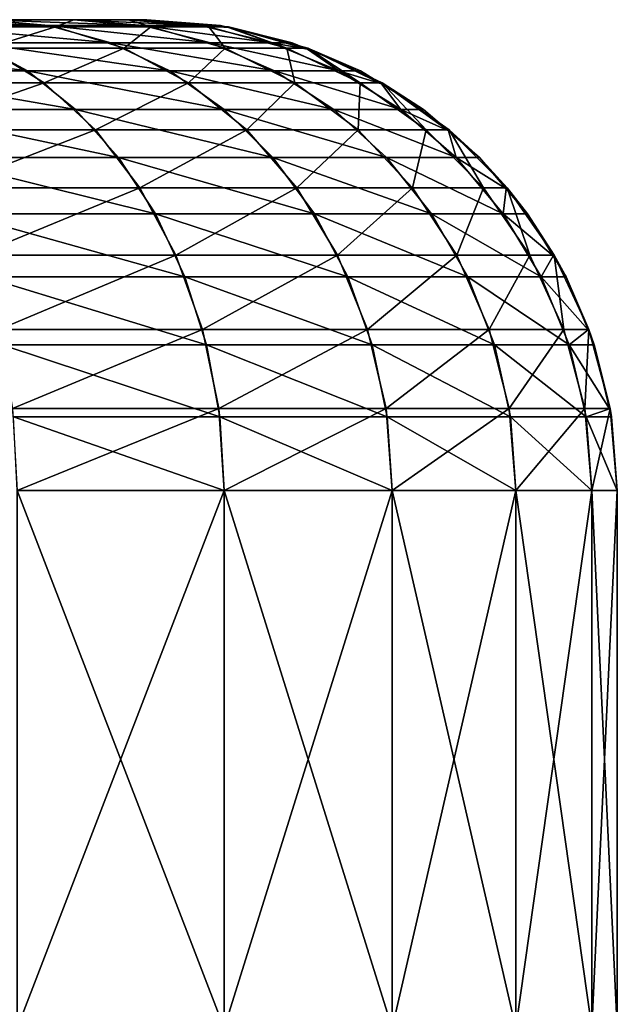
# Model space of a CAD drawing. Extents: x -842 to -287, y -810 to 85.
# Drawn here: x -802 to -802, y 83 to 85 of the extents above; entities that cross this region are included whole.
import ezdxf

# ---------------------------------------------------------------- set-up
doc = ezdxf.new("R2010")
doc.units = 0
doc.header["$MEASUREMENT"] = 0

msp = doc.modelspace()

# ---------------------------------------------------------------- linework, layer by layer
for points in [[(-802.266296, 84.521286, -27.5), (-804.066284, 84.521286, -29.299999), (-840.866333, 84.521286, -27.5)], [(-802.266296, 84.521286, -27.5), (-840.866333, 84.521286, -27.5), (-839.066345, 84.521286, -0.699999)], [(-839.066345, 84.521286, -0.699999), (-804.066284, 84.521286, -0.699999), (-802.266296, 84.521286, -27.5)], [(-802.29364, 84.521286, -27.812567), (-802.374878, 84.521286, -28.115637), (-804.066284, 84.521286, -29.299999)], [(-804.066284, 84.521286, -29.299999), (-802.374878, 84.521286, -28.115637), (-802.507446, 84.521286, -28.4)], [(-802.29364, 84.521286, -27.812567), (-804.066284, 84.521286, -29.299999), (-802.266296, 84.521286, -27.5)], [(-804.066284, 84.521286, -0.699999), (-802.507446, 84.521286, -1.6), (-802.374878, 84.521286, -1.884364)], [(-802.374878, 84.521286, -1.884364), (-802.29364, 84.521286, -2.187433), (-804.066284, 84.521286, -0.699999)], [(-804.066284, 84.521286, -0.699999), (-802.29364, 84.521286, -2.187433), (-802.266296, 84.521286, -2.5)], [(-804.066284, 84.521286, -0.699999), (-802.266296, 84.521286, -2.5), (-802.266296, 84.521286, -27.5)], [(-802.507446, 84.521286, -28.4), (-802.412659, 84.512672, -28.454752), (-802.687439, 84.521286, -28.657019)], [(-802.687439, 84.521286, -28.657019), (-802.412659, 84.512672, -28.454752), (-802.603577, 84.512672, -28.727406)], [(-802.507446, 84.521286, -1.6), (-802.594299, 84.510658, -1.264848), (-802.402222, 84.510658, -1.539224)], [(-802.374878, 84.521286, -28.115637), (-802.271973, 84.512672, -28.15309), (-802.507446, 84.521286, -28.4)], [(-802.507446, 84.521286, -28.4), (-802.271973, 84.512672, -28.15309), (-802.412659, 84.512672, -28.454752)], [(-802.507446, 84.521286, -1.6), (-802.402222, 84.510658, -1.539224), (-802.374878, 84.521286, -1.884364)], [(-802.374878, 84.521286, -1.884364), (-802.402222, 84.510658, -1.539224), (-802.26062, 84.510658, -1.84279)], [(-802.29364, 84.521286, -27.812567), (-802.185791, 84.512672, -27.831581), (-802.374878, 84.521286, -28.115637)], [(-802.374878, 84.521286, -28.115637), (-802.185791, 84.512672, -27.831581), (-802.271973, 84.512672, -28.15309)], [(-802.374878, 84.521286, -1.884364), (-802.26062, 84.510658, -1.84279), (-802.29364, 84.521286, -2.187433)], [(-802.266296, 84.521286, -27.5), (-802.156799, 84.512672, -27.5), (-802.29364, 84.521286, -27.812567)], [(-802.29364, 84.521286, -27.812567), (-802.156799, 84.512672, -27.5), (-802.185791, 84.512672, -27.831581)], [(-802.29364, 84.521286, -2.187433), (-802.26062, 84.510658, -1.84279), (-802.17395, 84.510658, -2.166326)], [(-802.29364, 84.521286, -2.187433), (-802.17395, 84.510658, -2.166326), (-802.266296, 84.521286, -2.5)], [(-802.144775, 84.510658, -2.5), (-802.144958, 84.509827, -27.5), (-802.266296, 84.521286, -2.5)], [(-802.266296, 84.521286, -2.5), (-802.144958, 84.509827, -27.5), (-802.156799, 84.512672, -27.5)], [(-802.266296, 84.521286, -2.5), (-802.156799, 84.512672, -27.5), (-802.266296, 84.521286, -27.5)], [(-802.266296, 84.521286, -2.5), (-802.17395, 84.510658, -2.166326), (-802.144775, 84.510658, -2.5)], [(-802.412659, 84.512672, -28.454752), (-802.320129, 84.48703, -28.508156), (-802.603577, 84.512672, -28.727406)], [(-802.603577, 84.512672, -28.727406), (-802.320129, 84.48703, -28.508156), (-802.521729, 84.48703, -28.796061)], [(-802.594299, 84.510658, -1.264848), (-802.504028, 84.479073, -1.189089), (-802.402222, 84.510658, -1.539224)], [(-802.402222, 84.510658, -1.539224), (-802.504028, 84.479073, -1.189089), (-802.30011, 84.479073, -1.480293)], [(-802.271973, 84.512672, -28.15309), (-802.171631, 84.48703, -28.189619), (-802.412659, 84.512672, -28.454752)], [(-802.412659, 84.512672, -28.454752), (-802.171631, 84.48703, -28.189619), (-802.320129, 84.48703, -28.508156)], [(-802.402222, 84.510658, -1.539224), (-802.30011, 84.479073, -1.480293), (-802.26062, 84.510658, -1.84279)], [(-802.26062, 84.510658, -1.84279), (-802.30011, 84.479073, -1.480293), (-802.149902, 84.479073, -1.802479)], [(-802.185791, 84.512672, -27.831581), (-802.080627, 84.48703, -27.850128), (-802.271973, 84.512672, -28.15309)], [(-802.271973, 84.512672, -28.15309), (-802.080627, 84.48703, -27.850128), (-802.171631, 84.48703, -28.189619)], [(-802.26062, 84.510658, -1.84279), (-802.149902, 84.479073, -1.802479), (-802.17395, 84.510658, -2.166326)], [(-802.156799, 84.512672, -27.5), (-802.144958, 84.509827, -27.5), (-802.185791, 84.512672, -27.831581)], [(-802.185791, 84.512672, -27.831581), (-802.144958, 84.509827, -27.5), (-802.080627, 84.48703, -27.850128)], [(-802.17395, 84.510658, -2.166326), (-802.149902, 84.479073, -1.802479), (-802.057861, 84.479073, -2.145859)], [(-802.17395, 84.510658, -2.166326), (-802.057861, 84.479073, -2.145859), (-802.144775, 84.510658, -2.5)], [(-802.144775, 84.510658, -2.5), (-802.049988, 84.48703, -27.5), (-802.144958, 84.509827, -27.5)], [(-802.144958, 84.509827, -27.5), (-802.049988, 84.48703, -27.5), (-802.080627, 84.48703, -27.850128)], [(-802.026917, 84.479073, -2.5), (-802.027466, 84.477699, -27.5), (-802.144775, 84.510658, -2.5)], [(-802.027466, 84.477699, -27.5), (-802.049988, 84.48703, -27.5), (-802.144775, 84.510658, -2.5)], [(-802.144775, 84.510658, -2.5), (-802.057861, 84.479073, -2.145859), (-802.026917, 84.479073, -2.5)], [(-802.521729, 84.48703, -28.796061), (-802.44397, 84.444992, -28.861292), (-802.770264, 84.48703, -29.044584)], [(-802.770264, 84.48703, -29.044584), (-802.44397, 84.444992, -28.861292), (-802.705017, 84.444992, -29.122324)], [(-802.504028, 84.479073, -1.189089), (-802.684326, 84.427505, -0.853005), (-802.419312, 84.427505, -1.118007)], [(-802.320129, 84.48703, -28.508156), (-802.232239, 84.444992, -28.558897), (-802.521729, 84.48703, -28.796061)], [(-802.521729, 84.48703, -28.796061), (-802.232239, 84.444992, -28.558897), (-802.44397, 84.444992, -28.861292)], [(-802.504028, 84.479073, -1.189089), (-802.419312, 84.427505, -1.118007), (-802.30011, 84.479073, -1.480293)], [(-802.30011, 84.479073, -1.480293), (-802.419312, 84.427505, -1.118007), (-802.204346, 84.427505, -1.425001)], [(-802.171631, 84.48703, -28.189619), (-802.076233, 84.444992, -28.224327), (-802.320129, 84.48703, -28.508156)], [(-802.320129, 84.48703, -28.508156), (-802.076233, 84.444992, -28.224327), (-802.232239, 84.444992, -28.558897)], [(-802.30011, 84.479073, -1.480293), (-802.204346, 84.427505, -1.425001), (-802.149902, 84.479073, -1.802479)], [(-802.149902, 84.479073, -1.802479), (-802.204346, 84.427505, -1.425001), (-802.045959, 84.427505, -1.764656)], [(-802.080627, 84.48703, -27.850128), (-801.980713, 84.444992, -27.86775), (-802.171631, 84.48703, -28.189619)], [(-802.171631, 84.48703, -28.189619), (-801.980713, 84.444992, -27.86775), (-802.076233, 84.444992, -28.224327)], [(-802.149902, 84.479073, -1.802479), (-802.045959, 84.427505, -1.764656), (-802.057861, 84.479073, -2.145859)], [(-802.049988, 84.48703, -27.5), (-802.027466, 84.477699, -27.5), (-802.080627, 84.48703, -27.850128)], [(-802.080627, 84.48703, -27.850128), (-802.027466, 84.477699, -27.5), (-801.980713, 84.444992, -27.86775)], [(-802.057861, 84.479073, -2.145859), (-802.045959, 84.427505, -1.764656), (-801.948975, 84.427505, -2.126657)], [(-802.057861, 84.479073, -2.145859), (-801.948975, 84.427505, -2.126657), (-802.026917, 84.479073, -2.5)], [(-802.026917, 84.479073, -2.5), (-801.948547, 84.444992, -27.5), (-802.027466, 84.477699, -27.5)], [(-802.027466, 84.477699, -27.5), (-801.948547, 84.444992, -27.5), (-801.980713, 84.444992, -27.86775)], [(-801.916321, 84.427505, -2.5), (-801.917297, 84.425873, -27.5), (-802.026917, 84.479073, -2.5)], [(-801.917297, 84.425873, -27.5), (-801.948547, 84.444992, -27.5), (-802.026917, 84.479073, -2.5)], [(-802.026917, 84.479073, -2.5), (-801.948975, 84.427505, -2.126657), (-801.916321, 84.427505, -2.5)], [(-802.44397, 84.444992, -28.861292), (-802.372253, 84.387604, -28.921492), (-802.705017, 84.444992, -29.122324)], [(-802.705017, 84.444992, -29.122324), (-802.372253, 84.387604, -28.921492), (-802.644836, 84.387604, -29.194069)], [(-802.232239, 84.444992, -28.558897), (-802.151123, 84.387604, -28.605724), (-802.44397, 84.444992, -28.861292)], [(-802.44397, 84.444992, -28.861292), (-802.151123, 84.387604, -28.605724), (-802.372253, 84.387604, -28.921492)], [(-802.076233, 84.444992, -28.224327), (-801.98822, 84.387604, -28.256361), (-802.232239, 84.444992, -28.558897)], [(-802.232239, 84.444992, -28.558897), (-801.98822, 84.387604, -28.256361), (-802.151123, 84.387604, -28.605724)], [(-801.980713, 84.444992, -27.86775), (-801.888489, 84.387604, -27.884014), (-802.076233, 84.444992, -28.224327)], [(-802.076233, 84.444992, -28.224327), (-801.888489, 84.387604, -27.884014), (-801.98822, 84.387604, -28.256361)], [(-801.948547, 84.444992, -27.5), (-801.917297, 84.425873, -27.5), (-801.980713, 84.444992, -27.86775)], [(-801.980713, 84.444992, -27.86775), (-801.917297, 84.425873, -27.5), (-801.888489, 84.387604, -27.884014)], [(-802.684326, 84.427505, -0.853005), (-802.620056, 84.357521, -0.776437), (-802.419312, 84.427505, -1.118007)], [(-802.419312, 84.427505, -1.118007), (-802.620056, 84.357521, -0.776437), (-802.342773, 84.357521, -1.053759)], [(-802.419312, 84.427505, -1.118007), (-802.342773, 84.357521, -1.053759), (-802.204346, 84.427505, -1.425001)], [(-802.204346, 84.427505, -1.425001), (-802.342773, 84.357521, -1.053759), (-802.117798, 84.357521, -1.375024)], [(-802.204346, 84.427505, -1.425001), (-802.117798, 84.357521, -1.375024), (-802.045959, 84.427505, -1.764656)], [(-802.045959, 84.427505, -1.764656), (-802.117798, 84.357521, -1.375024), (-801.952026, 84.357521, -1.730471)], [(-802.045959, 84.427505, -1.764656), (-801.952026, 84.357521, -1.730471), (-801.948975, 84.427505, -2.126657)], [(-801.948975, 84.427505, -2.126657), (-801.952026, 84.357521, -1.730471), (-801.850525, 84.357521, -2.109299)], [(-801.948975, 84.427505, -2.126657), (-801.850525, 84.357521, -2.109299), (-801.916321, 84.427505, -2.5)], [(-801.916321, 84.427505, -2.5), (-801.854858, 84.387604, -27.5), (-801.917297, 84.425873, -27.5)], [(-801.917297, 84.425873, -27.5), (-801.854858, 84.387604, -27.5), (-801.888489, 84.387604, -27.884014)], [(-801.816345, 84.357521, -2.5), (-801.817749, 84.355904, -27.5), (-801.916321, 84.427505, -2.5)], [(-801.817749, 84.355904, -27.5), (-801.854858, 84.387604, -27.5), (-801.916321, 84.427505, -2.5)], [(-801.916321, 84.427505, -2.5), (-801.850525, 84.357521, -2.109299), (-801.816345, 84.357521, -2.5)], [(-802.372253, 84.387604, -28.921492), (-802.308289, 84.316261, -28.975182), (-802.644836, 84.387604, -29.194069)], [(-802.644836, 84.387604, -29.194069), (-802.308289, 84.316261, -28.975182), (-802.591125, 84.316261, -29.258053)], [(-802.151123, 84.387604, -28.605724), (-802.078796, 84.316261, -28.647488), (-802.372253, 84.387604, -28.921492)], [(-802.372253, 84.387604, -28.921492), (-802.078796, 84.316261, -28.647488), (-802.308289, 84.316261, -28.975182)], [(-801.98822, 84.387604, -28.256361), (-801.909729, 84.316261, -28.284927), (-802.151123, 84.387604, -28.605724)], [(-802.151123, 84.387604, -28.605724), (-801.909729, 84.316261, -28.284927), (-802.078796, 84.316261, -28.647488)], [(-801.888489, 84.387604, -27.884014), (-801.806213, 84.316261, -27.898518), (-801.98822, 84.387604, -28.256361)], [(-801.98822, 84.387604, -28.256361), (-801.806213, 84.316261, -27.898518), (-801.909729, 84.316261, -28.284927)], [(-801.854858, 84.387604, -27.5), (-801.817749, 84.355904, -27.5), (-801.888489, 84.387604, -27.884014)], [(-801.888489, 84.387604, -27.884014), (-801.817749, 84.355904, -27.5), (-801.806213, 84.316261, -27.898518)], [(-802.620056, 84.357521, -0.776437), (-802.564636, 84.27124, -0.710343), (-802.342773, 84.357521, -1.053759)], [(-802.342773, 84.357521, -1.053759), (-802.564636, 84.27124, -0.710343), (-802.276672, 84.27124, -0.9983)], [(-802.342773, 84.357521, -1.053759), (-802.276672, 84.27124, -0.9983), (-802.117798, 84.357521, -1.375024)], [(-802.117798, 84.357521, -1.375024), (-802.276672, 84.27124, -0.9983), (-802.043091, 84.27124, -1.331885)], [(-802.117798, 84.357521, -1.375024), (-802.043091, 84.27124, -1.331885), (-801.952026, 84.357521, -1.730471)], [(-801.952026, 84.357521, -1.730471), (-802.043091, 84.27124, -1.331885), (-801.870972, 84.27124, -1.700963)], [(-801.952026, 84.357521, -1.730471), (-801.870972, 84.27124, -1.700963), (-801.850525, 84.357521, -2.109299)], [(-801.850525, 84.357521, -2.109299), (-801.870972, 84.27124, -1.700963), (-801.765564, 84.27124, -2.094318)], [(-801.850525, 84.357521, -2.109299), (-801.765564, 84.27124, -2.094318), (-801.816345, 84.357521, -2.5)], [(-801.816345, 84.357521, -2.5), (-801.771362, 84.316261, -27.5), (-801.817749, 84.355904, -27.5)], [(-801.817749, 84.355904, -27.5), (-801.771362, 84.316261, -27.5), (-801.806213, 84.316261, -27.898518)], [(-801.730103, 84.27124, -2.5), (-801.771362, 84.316261, -27.5), (-801.816345, 84.357521, -2.5)], [(-801.816345, 84.357521, -2.5), (-801.765564, 84.27124, -2.094318), (-801.730103, 84.27124, -2.5)], [(-802.308289, 84.316261, -28.975182), (-802.253601, 84.232742, -29.021036), (-802.591125, 84.316261, -29.258053)], [(-802.591125, 84.316261, -29.258053), (-802.253601, 84.232742, -29.021036), (-802.545288, 84.232742, -29.3127)], [(-802.078796, 84.316261, -28.647488), (-802.017029, 84.232742, -28.683155), (-802.308289, 84.316261, -28.975182)], [(-802.308289, 84.316261, -28.975182), (-802.017029, 84.232742, -28.683155), (-802.253601, 84.232742, -29.021036)], [(-801.909729, 84.316261, -28.284927), (-801.842712, 84.232742, -28.309326), (-802.078796, 84.316261, -28.647488)], [(-802.078796, 84.316261, -28.647488), (-801.842712, 84.232742, -28.309326), (-802.017029, 84.232742, -28.683155)], [(-801.806213, 84.316261, -27.898518), (-801.735962, 84.232742, -27.910906), (-801.909729, 84.316261, -28.284927)], [(-801.909729, 84.316261, -28.284927), (-801.735962, 84.232742, -27.910906), (-801.842712, 84.232742, -28.309326)], [(-801.771362, 84.316261, -27.5), (-801.731689, 84.269859, -27.5), (-801.806213, 84.316261, -27.898518)], [(-801.806213, 84.316261, -27.898518), (-801.731689, 84.269859, -27.5), (-801.735962, 84.232742, -27.910906)], [(-801.730103, 84.27124, -2.5), (-801.731689, 84.269859, -27.5), (-801.771362, 84.316261, -27.5)], [(-802.564636, 84.27124, -0.710343), (-802.519653, 84.171288, -0.65673), (-802.276672, 84.27124, -0.9983)], [(-802.276672, 84.27124, -0.9983), (-802.519653, 84.171288, -0.65673), (-802.223022, 84.171288, -0.953314)], [(-802.276672, 84.27124, -0.9983), (-802.223022, 84.171288, -0.953314), (-802.043091, 84.27124, -1.331885)], [(-802.043091, 84.27124, -1.331885), (-802.223022, 84.171288, -0.953314), (-801.982483, 84.171288, -1.296892)], [(-802.043091, 84.27124, -1.331885), (-801.982483, 84.171288, -1.296892), (-801.870972, 84.27124, -1.700963)], [(-801.870972, 84.27124, -1.700963), (-801.982483, 84.171288, -1.296892), (-801.805237, 84.171288, -1.677026)], [(-801.870972, 84.27124, -1.700963), (-801.805237, 84.171288, -1.677026), (-801.765564, 84.27124, -2.094318)], [(-801.765564, 84.27124, -2.094318), (-801.805237, 84.171288, -1.677026), (-801.696655, 84.171288, -2.082164)], [(-801.765564, 84.27124, -2.094318), (-801.696655, 84.171288, -2.082164), (-801.730103, 84.27124, -2.5)], [(-801.700012, 84.232742, -27.5), (-801.731689, 84.269859, -27.5), (-801.730103, 84.27124, -2.5)], [(-801.660095, 84.171288, -2.5), (-801.700012, 84.232742, -27.5), (-801.730103, 84.27124, -2.5)], [(-801.730103, 84.27124, -2.5), (-801.696655, 84.171288, -2.082164), (-801.660095, 84.171288, -2.5)], [(-801.731689, 84.269859, -27.5), (-801.700012, 84.232742, -27.5), (-801.735962, 84.232742, -27.910906)], [(-802.253601, 84.232742, -29.021036), (-802.209656, 84.139084, -29.057928), (-802.545288, 84.232742, -29.3127)], [(-802.545288, 84.232742, -29.3127), (-802.209656, 84.139084, -29.057928), (-802.508362, 84.139084, -29.356665)], [(-802.017029, 84.232742, -28.683155), (-801.967346, 84.139084, -28.711853), (-802.253601, 84.232742, -29.021036)], [(-802.253601, 84.232742, -29.021036), (-801.967346, 84.139084, -28.711853), (-802.209656, 84.139084, -29.057928)], [(-801.842712, 84.232742, -28.309326), (-801.788757, 84.139084, -28.328957), (-802.017029, 84.232742, -28.683155)], [(-802.017029, 84.232742, -28.683155), (-801.788757, 84.139084, -28.328957), (-801.967346, 84.139084, -28.711853)], [(-801.735962, 84.232742, -27.910906), (-801.679443, 84.139084, -27.920872), (-801.842712, 84.232742, -28.309326)], [(-801.842712, 84.232742, -28.309326), (-801.679443, 84.139084, -27.920872), (-801.788757, 84.139084, -28.328957)], [(-801.700012, 84.232742, -27.5), (-801.661743, 84.170288, -27.5), (-801.735962, 84.232742, -27.910906)], [(-801.735962, 84.232742, -27.910906), (-801.661743, 84.170288, -27.5), (-801.679443, 84.139084, -27.920872)], [(-801.660095, 84.171288, -2.5), (-801.661743, 84.170288, -27.5), (-801.700012, 84.232742, -27.5)], [(-802.519653, 84.171288, -0.65673), (-802.486511, 84.060707, -0.617227), (-802.223022, 84.171288, -0.953314)], [(-802.223022, 84.171288, -0.953314), (-802.486511, 84.060707, -0.617227), (-802.183533, 84.060707, -0.920166)], [(-802.223022, 84.171288, -0.953314), (-802.183533, 84.060707, -0.920166), (-801.982483, 84.171288, -1.296892)], [(-801.982483, 84.171288, -1.296892), (-802.183533, 84.060707, -0.920166), (-801.937805, 84.060707, -1.271107)], [(-801.982483, 84.171288, -1.296892), (-801.937805, 84.060707, -1.271107), (-801.805237, 84.171288, -1.677026)], [(-801.805237, 84.171288, -1.677026), (-801.937805, 84.060707, -1.271107), (-801.756775, 84.060707, -1.659388)], [(-801.805237, 84.171288, -1.677026), (-801.756775, 84.060707, -1.659388), (-801.696655, 84.171288, -2.082164)], [(-801.696655, 84.171288, -2.082164), (-801.756775, 84.060707, -1.659388), (-801.645874, 84.060707, -2.07321)], [(-801.696655, 84.171288, -2.082164), (-801.645874, 84.060707, -2.07321), (-801.660095, 84.171288, -2.5)], [(-801.661743, 84.170288, -27.5), (-801.642639, 84.139084, -27.5), (-801.679443, 84.139084, -27.920872)], [(-801.642639, 84.139084, -27.5), (-801.661743, 84.170288, -27.5), (-801.660095, 84.171288, -2.5)], [(-801.608521, 84.060707, -2.5), (-801.642639, 84.139084, -27.5), (-801.660095, 84.171288, -2.5)], [(-801.660095, 84.171288, -2.5), (-801.645874, 84.060707, -2.07321), (-801.608521, 84.060707, -2.5)], [(-802.209656, 84.139084, -29.057928), (-802.177429, 84.037598, -29.084948), (-802.508362, 84.139084, -29.356665)], [(-802.508362, 84.139084, -29.356665), (-802.177429, 84.037598, -29.084948), (-802.481384, 84.037598, -29.388866)], [(-801.967346, 84.139084, -28.711853), (-801.930908, 84.037598, -28.73287), (-802.209656, 84.139084, -29.057928)], [(-802.209656, 84.139084, -29.057928), (-801.930908, 84.037598, -28.73287), (-802.177429, 84.037598, -29.084948)], [(-801.788757, 84.139084, -28.328957), (-801.749268, 84.037598, -28.343332), (-801.967346, 84.139084, -28.711853)], [(-801.967346, 84.139084, -28.711853), (-801.749268, 84.037598, -28.343332), (-801.930908, 84.037598, -28.73287)], [(-801.679443, 84.139084, -27.920872), (-801.638062, 84.037598, -27.928171), (-801.788757, 84.139084, -28.328957)], [(-801.788757, 84.139084, -28.328957), (-801.638062, 84.037598, -27.928171), (-801.749268, 84.037598, -28.343332)], [(-801.642639, 84.139084, -27.5), (-801.609924, 84.060135, -27.5), (-801.679443, 84.139084, -27.920872)], [(-801.679443, 84.139084, -27.920872), (-801.609924, 84.060135, -27.5), (-801.638062, 84.037598, -27.928171)], [(-801.608521, 84.060707, -2.5), (-801.609924, 84.060135, -27.5), (-801.642639, 84.139084, -27.5)], [(-802.486511, 84.060707, -0.617227), (-802.466187, 83.942841, -0.593035), (-802.183533, 84.060707, -0.920166)], [(-802.183533, 84.060707, -0.920166), (-802.466187, 83.942841, -0.593035), (-802.159363, 83.942841, -0.899867)], [(-802.183533, 84.060707, -0.920166), (-802.159363, 83.942841, -0.899867), (-801.937805, 84.060707, -1.271107)], [(-801.937805, 84.060707, -1.271107), (-802.159363, 83.942841, -0.899867), (-801.910461, 83.942841, -1.255317)], [(-801.937805, 84.060707, -1.271107), (-801.910461, 83.942841, -1.255317), (-801.756775, 84.060707, -1.659388)], [(-801.756775, 84.060707, -1.659388), (-801.910461, 83.942841, -1.255317), (-801.727051, 83.942841, -1.648587)], [(-801.756775, 84.060707, -1.659388), (-801.727051, 83.942841, -1.648587), (-801.645874, 84.060707, -2.07321)], [(-801.645874, 84.060707, -2.07321), (-801.727051, 83.942841, -1.648587), (-801.614746, 83.942841, -2.067727)], [(-801.645874, 84.060707, -2.07321), (-801.614746, 83.942841, -2.067727), (-801.608521, 84.060707, -2.5)], [(-801.609924, 84.060135, -27.5), (-801.600586, 84.037598, -27.5), (-801.638062, 84.037598, -27.928171)], [(-801.608521, 84.060707, -2.5), (-801.614746, 83.942841, -2.067727), (-801.576965, 83.942841, -2.5)], [(-801.600586, 84.037598, -27.5), (-801.609924, 84.060135, -27.5), (-801.608521, 84.060707, -2.5)], [(-801.576965, 83.942841, -2.5), (-801.600586, 84.037598, -27.5), (-801.608521, 84.060707, -2.5)], [(-802.177429, 84.037598, -29.084948), (-802.157776, 83.930794, -29.101429), (-802.481384, 84.037598, -29.388866)], [(-802.481384, 84.037598, -29.388866), (-802.157776, 83.930794, -29.101429), (-802.464905, 83.930794, -29.408508)], [(-801.930908, 84.037598, -28.73287), (-801.908691, 83.930794, -28.745691), (-802.177429, 84.037598, -29.084948)], [(-802.177429, 84.037598, -29.084948), (-801.908691, 83.930794, -28.745691), (-802.157776, 83.930794, -29.101429)], [(-801.749268, 84.037598, -28.343332), (-801.725159, 83.930794, -28.352102), (-801.930908, 84.037598, -28.73287)], [(-801.930908, 84.037598, -28.73287), (-801.725159, 83.930794, -28.352102), (-801.908691, 83.930794, -28.745691)], [(-801.638062, 84.037598, -27.928171), (-801.612793, 83.930794, -27.932623), (-801.749268, 84.037598, -28.343332)], [(-801.749268, 84.037598, -28.343332), (-801.612793, 83.930794, -27.932623), (-801.725159, 83.930794, -28.352102)], [(-801.600586, 84.037598, -27.5), (-801.577759, 83.942642, -27.5), (-801.638062, 84.037598, -27.928171)], [(-801.638062, 84.037598, -27.928171), (-801.577759, 83.942642, -27.5), (-801.612793, 83.930794, -27.932623)], [(-801.576965, 83.942841, -2.5), (-801.577759, 83.942642, -27.5), (-801.600586, 84.037598, -27.5)], [(-802.466187, 83.942841, -0.593035), (-802.459351, 83.821289, -0.584888), (-802.159363, 83.942841, -0.899867)], [(-802.159363, 83.942841, -0.899867), (-802.459351, 83.821289, -0.584888), (-802.151184, 83.821289, -0.893031)], [(-802.159363, 83.942841, -0.899867), (-802.151184, 83.821289, -0.893031), (-801.910461, 83.942841, -1.255317)], [(-801.910461, 83.942841, -1.255317), (-802.151184, 83.821289, -0.893031), (-801.901245, 83.821289, -1.25)], [(-801.910461, 83.942841, -1.255317), (-801.901245, 83.821289, -1.25), (-801.727051, 83.942841, -1.648587)], [(-801.727051, 83.942841, -1.648587), (-801.901245, 83.821289, -1.25), (-801.717102, 83.821289, -1.644949)], [(-801.727051, 83.942841, -1.648587), (-801.717102, 83.821289, -1.644949), (-801.614746, 83.942841, -2.067727)], [(-801.614746, 83.942841, -2.067727), (-801.717102, 83.821289, -1.644949), (-801.604309, 83.821289, -2.065879)], [(-801.614746, 83.942841, -2.067727), (-801.604309, 83.821289, -2.065879), (-801.576965, 83.942841, -2.5)], [(-801.577759, 83.942642, -27.5), (-801.574951, 83.930794, -27.5), (-801.612793, 83.930794, -27.932623)], [(-801.576965, 83.942841, -2.5), (-801.604309, 83.821289, -2.065879), (-801.566345, 83.821289, -2.5)], [(-801.574951, 83.930794, -27.5), (-801.577759, 83.942642, -27.5), (-801.576965, 83.942841, -2.5)], [(-801.566345, 83.821289, -2.5), (-801.574951, 83.930794, -27.5), (-801.576965, 83.942841, -2.5)], [(-802.157776, 83.930794, -29.101429), (-802.151184, 83.821289, -29.10697), (-802.464905, 83.930794, -29.408508)], [(-802.464905, 83.930794, -29.408508), (-802.151184, 83.821289, -29.10697), (-802.459351, 83.821289, -29.415112)], [(-801.908691, 83.930794, -28.745691), (-801.901245, 83.821289, -28.75), (-802.157776, 83.930794, -29.101429)], [(-802.157776, 83.930794, -29.101429), (-801.901245, 83.821289, -28.75), (-802.151184, 83.821289, -29.10697)], [(-801.725159, 83.930794, -28.352102), (-801.717102, 83.821289, -28.355051), (-801.908691, 83.930794, -28.745691)], [(-801.908691, 83.930794, -28.745691), (-801.717102, 83.821289, -28.355051), (-801.901245, 83.821289, -28.75)], [(-801.612793, 83.930794, -27.932623), (-801.604309, 83.821289, -27.93412), (-801.725159, 83.930794, -28.352102)], [(-801.725159, 83.930794, -28.352102), (-801.604309, 83.821289, -27.93412), (-801.717102, 83.821289, -28.355051)], [(-801.574951, 83.930794, -27.5), (-801.566345, 83.821289, -27.5), (-801.612793, 83.930794, -27.932623)], [(-801.612793, 83.930794, -27.932623), (-801.566345, 83.821289, -27.5), (-801.604309, 83.821289, -27.93412)], [(-801.566345, 83.821289, -27.5), (-801.574951, 83.930794, -27.5), (-801.566345, 83.821289, -2.5)], [(-802.151184, 83.021286, -0.893031), (-802.151184, 83.821289, -0.893031), (-802.459351, 83.821289, -0.584888)], [(-802.151184, 83.021286, -0.893031), (-802.459351, 83.821289, -0.584888), (-802.459351, 83.021286, -0.584888)], [(-802.459351, 83.021286, -29.415112), (-802.459351, 83.821289, -29.415112), (-802.151184, 83.821289, -29.10697)], [(-802.459351, 83.021286, -29.415112), (-802.151184, 83.821289, -29.10697), (-802.151184, 83.021286, -29.10697)], [(-801.901245, 83.021286, -1.25), (-801.901245, 83.821289, -1.25), (-802.151184, 83.821289, -0.893031)], [(-801.901245, 83.021286, -1.25), (-802.151184, 83.821289, -0.893031), (-802.151184, 83.021286, -0.893031)], [(-802.151184, 83.021286, -29.10697), (-802.151184, 83.821289, -29.10697), (-801.901245, 83.821289, -28.75)], [(-802.151184, 83.021286, -29.10697), (-801.901245, 83.821289, -28.75), (-801.901245, 83.021286, -28.75)], [(-801.717102, 83.021286, -1.644949), (-801.717102, 83.821289, -1.644949), (-801.901245, 83.821289, -1.25)], [(-801.717102, 83.021286, -1.644949), (-801.901245, 83.821289, -1.25), (-801.901245, 83.021286, -1.25)], [(-801.901245, 83.021286, -28.75), (-801.901245, 83.821289, -28.75), (-801.717102, 83.821289, -28.355051)], [(-801.901245, 83.021286, -28.75), (-801.717102, 83.821289, -28.355051), (-801.717102, 83.021286, -28.355051)], [(-801.604309, 83.021286, -2.065879), (-801.604309, 83.821289, -2.065879), (-801.717102, 83.821289, -1.644949)], [(-801.604309, 83.021286, -2.065879), (-801.717102, 83.821289, -1.644949), (-801.717102, 83.021286, -1.644949)], [(-801.717102, 83.021286, -28.355051), (-801.717102, 83.821289, -28.355051), (-801.604309, 83.821289, -27.93412)], [(-801.717102, 83.021286, -28.355051), (-801.604309, 83.821289, -27.93412), (-801.604309, 83.021286, -27.93412)], [(-801.566345, 83.021286, -2.5), (-801.566345, 83.821289, -2.5), (-801.604309, 83.821289, -2.065879)], [(-801.566345, 83.021286, -2.5), (-801.604309, 83.821289, -2.065879), (-801.604309, 83.021286, -2.065879)], [(-801.604309, 83.021286, -27.93412), (-801.604309, 83.821289, -27.93412), (-801.566345, 83.821289, -27.5)], [(-801.604309, 83.021286, -27.93412), (-801.566345, 83.821289, -27.5), (-801.566345, 83.021286, -27.5)], [(-801.566345, 83.821289, -2.5), (-801.566345, 83.021286, -2.5), (-801.566345, 83.821289, -27.5)], [(-801.566345, 83.821289, -27.5), (-801.566345, 83.021286, -2.5), (-801.566345, 83.021286, -27.5)]]:
    msp.add_3dface(points)

doc.saveas('drawing.dxf')
